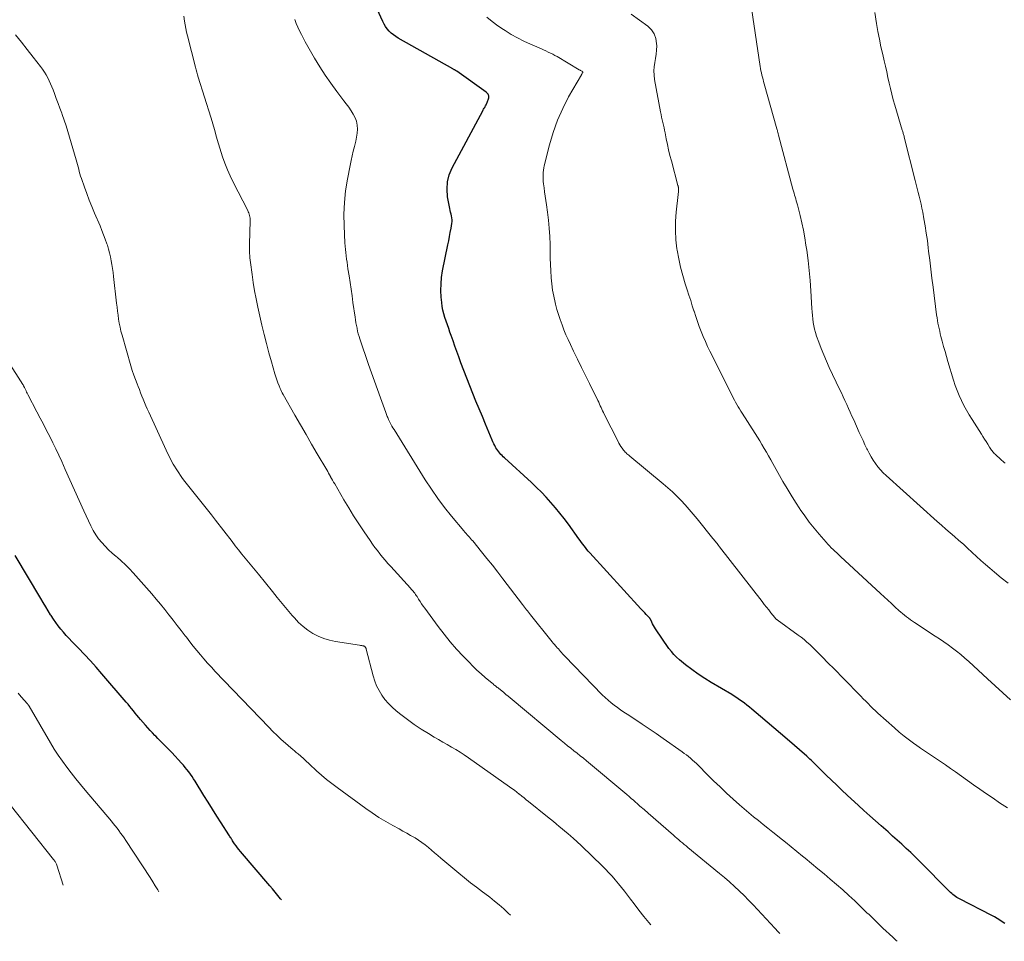
# Model space of a CAD drawing. Units: feet. Extents: x 2025000 to 2028163, y 503960 to 505000.
# Drawn here: x 2026202 to 2026375, y 504083 to 504245 of the extents above; entities that cross this region are included whole.
import ezdxf

# ---------------------------------------------------------------- set-up
doc = ezdxf.new("R2010")
doc.units = ezdxf.units.FT
doc.header["$LTSCALE"] = 100
doc.header["$MEASUREMENT"] = 0
doc.layers.add('CONTOUR INDEX', color=32, linetype='Continuous', lineweight=25)
doc.layers.add('CONTOUR INTERMEDIATE', color=40, linetype='Continuous', lineweight=15)

msp = doc.modelspace()

# ---------------------------------------------------------------- linework, layer by layer
at = {"layer": 'CONTOUR INDEX', "flags": 128}
for points, elevation in [([(2026375.3, 504086), (2026374.87, 504086.31), (2026374.43, 504086.61), (2026373.99, 504086.89), (2026373.53, 504087.15), (2026373.06, 504087.4), (2026367.37, 504090.32), (2026367.13, 504090.46), (2026366.89, 504090.6), (2026366.65, 504090.75), (2026366.42, 504090.92), (2026366.2, 504091.09), (2026365.99, 504091.27), (2026365.78, 504091.46), (2026365.58, 504091.65), (2026360.31, 504096.95), (2026359.55, 504097.71), (2026358.77, 504098.46), (2026357.99, 504099.2), (2026357.2, 504099.94), (2026356.4, 504100.66), (2026355.6, 504101.38), (2026354.79, 504102.1), (2026353.98, 504102.81), (2026353.58, 504103.16), (2026352.57, 504104.05), (2026351.56, 504104.95), (2026350.56, 504105.85), (2026349.57, 504106.76), (2026347.61, 504108.59), (2026346.68, 504109.46), (2026345.76, 504110.34), (2026344.84, 504111.22), (2026343.93, 504112.11), (2026342.64, 504113.37), (2026342.38, 504113.63), (2026342.11, 504113.89), (2026341.85, 504114.15), (2026341.59, 504114.41), (2026341.32, 504114.66), (2026341.05, 504114.91), (2026340.78, 504115.16), (2026340.5, 504115.4), (2026337.04, 504118.42), (2026335.88, 504119.43), (2026334.71, 504120.43), (2026333.53, 504121.43), (2026332.35, 504122.42), (2026330.83, 504123.7), (2026330.4, 504124.04), (2026329.98, 504124.38), (2026329.54, 504124.72), (2026329.11, 504125.04), (2026328.66, 504125.36), (2026328.21, 504125.67), (2026327.75, 504125.96), (2026327.29, 504126.25), (2026323.71, 504128.39), (2026322.54, 504129.11), (2026321.4, 504129.87), (2026320.29, 504130.67), (2026319.19, 504131.5), (2026318.12, 504132.35), (2026317.61, 504132.81), (2026317.12, 504133.29), (2026316.68, 504133.81), (2026316.26, 504134.36), (2026313.91, 504137.85), (2026313.73, 504138.13), (2026313.55, 504138.42), (2026313.39, 504138.72), (2026313.23, 504139.02), (2026313, 504139.5), (2026312.96, 504139.56), (2026312.92, 504139.63), (2026312.88, 504139.69), (2026312.83, 504139.76), (2026312.79, 504139.82), (2026312.74, 504139.87), (2026312.69, 504139.93), (2026312.63, 504139.99), (2026312.25, 504140.36), (2026312.01, 504140.61), (2026311.77, 504140.86), (2026311.53, 504141.11), (2026311.3, 504141.36), (2026302.32, 504151.21), (2026302.06, 504151.5), (2026301.81, 504151.79), (2026301.56, 504152.1), (2026301.32, 504152.4), (2026301.09, 504152.72), (2026300.86, 504153.03), (2026300.63, 504153.34), (2026300.4, 504153.66), (2026298.57, 504156.21), (2026297.84, 504157.2), (2026297.09, 504158.17), (2026296.31, 504159.12), (2026295.5, 504160.05), (2026294.67, 504160.95), (2026293.82, 504161.84), (2026292.95, 504162.7), (2026292.06, 504163.55), (2026287.35, 504167.88), (2026287.13, 504168.08), (2026286.92, 504168.29), (2026286.72, 504168.5), (2026286.52, 504168.72), (2026286.33, 504168.94), (2026286.15, 504169.17), (2026285.99, 504169.41), (2026285.83, 504169.66), (2026285.78, 504169.76), (2026285.62, 504170.06), (2026285.46, 504170.37), (2026285.31, 504170.69), (2026285.17, 504171.01), (2026283.99, 504173.83), (2026283.44, 504175.17), (2026282.88, 504176.52), (2026282.32, 504177.86), (2026281.77, 504179.2), (2026281.22, 504180.54), (2026280.69, 504181.9), (2026280.17, 504183.25), (2026279.67, 504184.61), (2026279.3, 504185.64), (2026278.96, 504186.58), (2026278.62, 504187.51), (2026278.29, 504188.45), (2026277.95, 504189.39), (2026277.74, 504189.99), (2026277.52, 504190.63), (2026277.29, 504191.27), (2026277.07, 504191.91), (2026276.86, 504192.56), (2026276.67, 504193.21), (2026276.51, 504193.86), (2026276.39, 504194.53), (2026276.31, 504195.2), (2026276.22, 504196.16), (2026276.16, 504197.32), (2026276.17, 504198.47), (2026276.28, 504199.62), (2026276.46, 504200.77), (2026277.38, 504205.33), (2026277.52, 504206.07), (2026277.67, 504206.81), (2026277.81, 504207.55), (2026277.94, 504208.29), (2026278.09, 504209.11), (2026278.13, 504209.44), (2026278.13, 504209.77), (2026278.1, 504210.1), (2026278.03, 504210.43), (2026277.94, 504210.76), (2026277.85, 504211.09), (2026277.78, 504211.42), (2026277.71, 504211.75), (2026277.33, 504213.79), (2026277.23, 504215.12), (2026277.29, 504216.42), (2026277.62, 504217.68), (2026278.13, 504218.92), (2026283.51, 504228.95), (2026283.59, 504229.1), (2026283.67, 504229.24), (2026283.76, 504229.39), (2026283.85, 504229.53), (2026283.94, 504229.67), (2026284.02, 504229.82), (2026284.09, 504229.97), (2026284.16, 504230.12), (2026284.54, 504231.06), (2026284.58, 504231.22), (2026284.6, 504231.38), (2026284.57, 504231.54), (2026284.52, 504231.69), (2026284.44, 504231.84), (2026284.35, 504231.97), (2026284.23, 504232.09), (2026284.1, 504232.2), (2026278.93, 504235.88), (2026278.84, 504235.94), (2026278.73, 504236), (2026278.56, 504236.11), (2026278.48, 504236.15), (2026278.41, 504236.2), (2026278.33, 504236.24), (2026278.25, 504236.29), (2026268.65, 504241.7), (2026268.22, 504241.97), (2026267.81, 504242.26), (2026267.43, 504242.6), (2026267.06, 504242.95), (2026266.73, 504243.34), (2026266.43, 504243.75), (2026266.17, 504244.18), (2026265.94, 504244.64), (2026263.6, 504249.82)], 900), ([(2026248.1, 504090.14), (2026247.96, 504090.32), (2026247.49, 504090.9), (2026247.01, 504091.49), (2026246.52, 504092.07), (2026246.04, 504092.64), (2026240.88, 504098.68), (2026240.62, 504099), (2026240.36, 504099.33), (2026240.12, 504099.66), (2026239.88, 504100), (2026239.62, 504100.39), (2026239.52, 504100.54), (2026239.42, 504100.69), (2026239.33, 504100.84), (2026239.24, 504100.99), (2026239.14, 504101.14), (2026239.05, 504101.29), (2026238.96, 504101.44), (2026238.86, 504101.59), (2026237.52, 504103.7), (2026236.76, 504104.9), (2026236, 504106.1), (2026235.24, 504107.31), (2026234.48, 504108.52), (2026232.92, 504111.04), (2026232.65, 504111.46), (2026232.38, 504111.87), (2026232.09, 504112.27), (2026231.8, 504112.67), (2026231.5, 504113.07), (2026231.19, 504113.45), (2026230.87, 504113.83), (2026230.54, 504114.2), (2026228.82, 504116.07), (2026228.48, 504116.43), (2026228.14, 504116.79), (2026227.79, 504117.15), (2026227.44, 504117.5), (2026227.08, 504117.86), (2026226.73, 504118.21), (2026226.38, 504118.56), (2026226.02, 504118.92), (2026225.86, 504119.08), (2026225.43, 504119.52), (2026225.01, 504119.97), (2026224.59, 504120.43), (2026224.19, 504120.89), (2026223.35, 504121.85), (2026223.03, 504122.23), (2026222.7, 504122.62), (2026222.39, 504123.01), (2026222.08, 504123.4), (2026221.76, 504123.79), (2026221.45, 504124.18), (2026221.13, 504124.57), (2026220.8, 504124.95), (2026216.55, 504129.91), (2026215.54, 504131.07), (2026214.51, 504132.21), (2026213.46, 504133.33), (2026212.39, 504134.44), (2026211.26, 504135.6), (2026210.76, 504136.12), (2026210.26, 504136.66), (2026209.78, 504137.21), (2026209.31, 504137.77), (2026208.85, 504138.34), (2026208.42, 504138.93), (2026208.01, 504139.53), (2026207.61, 504140.15), (2026207.51, 504140.31), (2026207.08, 504141.01), (2026206.66, 504141.72), (2026206.23, 504142.43), (2026205.81, 504143.14), (2026201.3, 504150.7)], 880)]:
    msp.add_lwpolyline(points, dxfattribs=dict(at, elevation=elevation))
at = {"layer": 'CONTOUR INTERMEDIATE', "flags": 128}
for points, elevation in [([(2026375.93, 504145.85), (2026374.7, 504146.81), (2026373.49, 504147.8), (2026372.7, 504148.47), (2026371.91, 504149.16), (2026371.12, 504149.85), (2026370.34, 504150.56), (2026369.57, 504151.27), (2026369.52, 504151.32), (2026368.78, 504152.01), (2026368.03, 504152.7), (2026367.26, 504153.37), (2026366.49, 504154.04), (2026365.72, 504154.7), (2026364.95, 504155.37), (2026364.19, 504156.04), (2026363.43, 504156.72), (2026354.46, 504164.79), (2026353.95, 504165.28), (2026353.47, 504165.79), (2026353.02, 504166.33), (2026352.59, 504166.89), (2026352.19, 504167.47), (2026351.82, 504168.07), (2026351.48, 504168.69), (2026351.15, 504169.31), (2026351.07, 504169.48), (2026350.73, 504170.2), (2026350.39, 504170.93), (2026350.06, 504171.66), (2026349.73, 504172.38), (2026348.76, 504174.56), (2026348.45, 504175.24), (2026348.14, 504175.92), (2026347.84, 504176.6), (2026347.53, 504177.28), (2026347.21, 504177.96), (2026346.9, 504178.64), (2026346.58, 504179.31), (2026346.26, 504179.99), (2026344.44, 504183.81), (2026343.94, 504184.9), (2026343.47, 504186), (2026343.02, 504187.11), (2026342.6, 504188.23), (2026342.21, 504189.32), (2026342.02, 504189.91), (2026341.86, 504190.5), (2026341.74, 504191.11), (2026341.64, 504191.71), (2026341.57, 504192.33), (2026341.51, 504192.94), (2026341.46, 504193.56), (2026341.41, 504194.18), (2026341.23, 504197.28), (2026341.1, 504199.06), (2026340.93, 504200.84), (2026340.73, 504202.62), (2026340.49, 504204.39), (2026340.35, 504205.3), (2026340.14, 504206.61), (2026339.9, 504207.92), (2026339.62, 504209.22), (2026339.31, 504210.51), (2026338.84, 504212.38), (2026338.75, 504212.73), (2026338.66, 504213.08), (2026338.56, 504213.43), (2026338.46, 504213.77), (2026338.36, 504214.12), (2026338.26, 504214.47), (2026338.16, 504214.82), (2026338.07, 504215.16), (2026335.52, 504224.63), (2026335.51, 504224.65), (2026335.51, 504224.67), (2026335.5, 504224.7), (2026335.5, 504224.72), (2026335.48, 504224.81), (2026335.47, 504224.83), (2026335.47, 504224.85), (2026335.46, 504224.88), (2026335.46, 504224.9), (2026335.4, 504225.15), (2026335.37, 504225.3), (2026335.33, 504225.44), (2026335.29, 504225.59), (2026335.25, 504225.73), (2026333, 504233.7), (2026332.9, 504234.08), (2026332.8, 504234.46), (2026332.7, 504234.83), (2026332.6, 504235.21), (2026332.52, 504235.59), (2026332.43, 504235.97), (2026332.36, 504236.35), (2026332.3, 504236.74), (2026330.77, 504246.96)], 912), ([(2026335.74, 504084.25), (2026335.48, 504084.53), (2026334.89, 504085.16), (2026334.12, 504085.99), (2026333.35, 504086.81), (2026332.58, 504087.64), (2026331.81, 504088.48), (2026331.04, 504089.3), (2026330.26, 504090.12), (2026329.46, 504090.92), (2026328.65, 504091.7), (2026328.61, 504091.74), (2026327.76, 504092.53), (2026326.9, 504093.31), (2026326.02, 504094.07), (2026325.14, 504094.82), (2026319.6, 504099.37), (2026319.28, 504099.63), (2026318.95, 504099.9), (2026318.63, 504100.17), (2026318.31, 504100.44), (2026317.99, 504100.71), (2026317.67, 504100.99), (2026317.35, 504101.26), (2026317.03, 504101.54), (2026312.62, 504105.4), (2026312.37, 504105.61), (2026312.13, 504105.82), (2026311.89, 504106.03), (2026311.64, 504106.24), (2026311.4, 504106.45), (2026311.16, 504106.66), (2026310.92, 504106.88), (2026310.68, 504107.09), (2026310.4, 504107.34), (2026310.01, 504107.67), (2026309.63, 504108.01), (2026309.24, 504108.34), (2026308.85, 504108.67), (2026301.78, 504114.59), (2026301.23, 504115.05), (2026300.67, 504115.5), (2026300.11, 504115.95), (2026299.54, 504116.39), (2026298.98, 504116.83), (2026298.42, 504117.27), (2026297.86, 504117.73), (2026297.31, 504118.18), (2026288.35, 504125.67), (2026287.98, 504125.98), (2026287.6, 504126.3), (2026287.22, 504126.61), (2026286.84, 504126.92), (2026286.37, 504127.3), (2026286.22, 504127.42), (2026286.07, 504127.53), (2026285.92, 504127.65), (2026285.76, 504127.77), (2026285.61, 504127.88), (2026285.46, 504128), (2026285.32, 504128.12), (2026285.17, 504128.25), (2026283.96, 504129.27), (2026283.22, 504129.92), (2026282.5, 504130.58), (2026281.79, 504131.26), (2026281.1, 504131.96), (2026280.09, 504133), (2026278.92, 504134.26), (2026277.79, 504135.54), (2026276.72, 504136.86), (2026275.68, 504138.22), (2026273.31, 504141.44), (2026273.03, 504141.83), (2026272.75, 504142.24), (2026272.48, 504142.64), (2026272.21, 504143.05), (2026271.95, 504143.48), (2026271.82, 504143.68), (2026271.69, 504143.88), (2026271.55, 504144.07), (2026271.4, 504144.26), (2026271.25, 504144.45), (2026271.1, 504144.64), (2026270.95, 504144.82), (2026270.79, 504145), (2026267.33, 504148.78), (2026266.84, 504149.32), (2026266.36, 504149.87), (2026265.9, 504150.43), (2026265.44, 504151), (2026264.99, 504151.57), (2026264.56, 504152.15), (2026264.13, 504152.74), (2026263.71, 504153.34), (2026262.65, 504154.89), (2026261.72, 504156.27), (2026260.81, 504157.67), (2026259.94, 504159.09), (2026259.09, 504160.53), (2026257.47, 504163.32), (2026257.29, 504163.63), (2026257.11, 504163.94), (2026256.93, 504164.25), (2026256.76, 504164.57), (2026256.74, 504164.6), (2026256.58, 504164.9), (2026256.41, 504165.19), (2026256.24, 504165.49), (2026256.07, 504165.78), (2026254.41, 504168.58), (2026253.42, 504170.28), (2026252.43, 504171.98), (2026251.45, 504173.68), (2026250.47, 504175.39), (2026248.4, 504179.06), (2026248.26, 504179.32), (2026248.13, 504179.58), (2026248.01, 504179.84), (2026247.89, 504180.1), (2026247.69, 504180.58), (2026247.49, 504181.09), (2026247.31, 504181.6), (2026247.13, 504182.12), (2026246.97, 504182.65), (2026246.34, 504184.78), (2026245.89, 504186.38), (2026245.46, 504187.98), (2026245.06, 504189.59), (2026244.68, 504191.21), (2026243.97, 504194.41), (2026243.67, 504195.84), (2026243.39, 504197.27), (2026243.16, 504198.71), (2026242.94, 504200.16), (2026242.66, 504202.25), (2026242.61, 504202.65), (2026242.57, 504203.06), (2026242.54, 504203.46), (2026242.51, 504203.86), (2026242.5, 504204.26), (2026242.49, 504204.67), (2026242.49, 504205.07), (2026242.5, 504205.48), (2026242.59, 504209.58), (2026242.59, 504209.81), (2026242.58, 504210.05), (2026242.54, 504210.28), (2026242.5, 504210.51), (2026242.44, 504210.73), (2026242.37, 504210.96), (2026242.28, 504211.17), (2026242.18, 504211.39), (2026239.62, 504216.39), (2026239.1, 504217.47), (2026238.61, 504218.57), (2026238.17, 504219.69), (2026237.77, 504220.83), (2026237.52, 504221.58), (2026237.27, 504222.36), (2026237.03, 504223.13), (2026236.81, 504223.91), (2026236.6, 504224.69), (2026236.39, 504225.47), (2026236.17, 504226.25), (2026235.94, 504227.03), (2026235.7, 504227.8), (2026233.47, 504234.82), (2026233.34, 504235.27), (2026233.21, 504235.71), (2026233.09, 504236.15), (2026232.97, 504236.6), (2026231.59, 504242.12), (2026231.44, 504242.75), (2026231.3, 504243.39), (2026231.18, 504244.03), (2026231.07, 504244.68), (2026230.93, 504245.55)], 892), ([(2026375.77, 504106.33), (2026374.4, 504107.24), (2026373.25, 504108.02), (2026372.09, 504108.81), (2026370.95, 504109.61), (2026369.81, 504110.41), (2026366.64, 504112.67), (2026365.77, 504113.28), (2026364.9, 504113.89), (2026364.02, 504114.48), (2026363.14, 504115.07), (2026362.25, 504115.66), (2026361.37, 504116.26), (2026360.5, 504116.86), (2026359.63, 504117.46), (2026359.49, 504117.56), (2026358.56, 504118.24), (2026357.65, 504118.93), (2026356.77, 504119.66), (2026355.9, 504120.41), (2026353.02, 504122.99), (2026352.58, 504123.4), (2026352.14, 504123.81), (2026351.71, 504124.24), (2026351.28, 504124.67), (2026350.86, 504125.1), (2026350.44, 504125.54), (2026350.02, 504125.97), (2026349.59, 504126.4), (2026345, 504131.06), (2026344.5, 504131.57), (2026343.99, 504132.09), (2026343.49, 504132.6), (2026342.99, 504133.11), (2026342.91, 504133.2), (2026342.44, 504133.67), (2026341.98, 504134.13), (2026341.5, 504134.59), (2026341.02, 504135.05), (2026340.53, 504135.49), (2026340.03, 504135.92), (2026339.51, 504136.33), (2026338.99, 504136.72), (2026335.28, 504139.4), (2026335.23, 504139.44), (2026335.17, 504139.49), (2026335.12, 504139.53), (2026335.06, 504139.58), (2026335.01, 504139.63), (2026334.96, 504139.68), (2026334.92, 504139.74), (2026334.87, 504139.79), (2026334.19, 504140.65), (2026333.8, 504141.14), (2026333.42, 504141.63), (2026333.03, 504142.12), (2026332.65, 504142.61), (2026325.14, 504152.27), (2026325, 504152.46), (2026324.86, 504152.64), (2026324.72, 504152.82), (2026324.57, 504153), (2026324.43, 504153.18), (2026324.28, 504153.36), (2026324.14, 504153.54), (2026323.99, 504153.72), (2026321.22, 504157.16), (2026320.53, 504157.99), (2026319.84, 504158.81), (2026319.12, 504159.61), (2026318.39, 504160.41), (2026317.63, 504161.17), (2026316.86, 504161.92), (2026316.06, 504162.64), (2026315.24, 504163.35), (2026309.37, 504168.2), (2026309.2, 504168.34), (2026309.04, 504168.48), (2026308.88, 504168.62), (2026308.73, 504168.77), (2026308.57, 504168.92), (2026308.43, 504169.07), (2026308.29, 504169.24), (2026308.16, 504169.41), (2026308.02, 504169.61), (2026307.82, 504169.89), (2026307.64, 504170.17), (2026307.47, 504170.46), (2026307.31, 504170.76), (2026304.88, 504175.55), (2026304.74, 504175.85), (2026304.59, 504176.15), (2026304.45, 504176.45), (2026304.32, 504176.76), (2026304.18, 504177.06), (2026304.04, 504177.36), (2026303.9, 504177.66), (2026303.75, 504177.96), (2026302.26, 504180.96), (2026301.56, 504182.38), (2026300.86, 504183.81), (2026300.17, 504185.23), (2026299.48, 504186.67), (2026298.93, 504187.82), (2026298.53, 504188.68), (2026298.15, 504189.55), (2026297.79, 504190.42), (2026297.45, 504191.31), (2026297.14, 504192.2), (2026296.84, 504193.1), (2026296.57, 504194.01), (2026296.32, 504194.92), (2026296.24, 504195.22), (2026295.99, 504196.3), (2026295.78, 504197.38), (2026295.64, 504198.47), (2026295.53, 504199.57), (2026295.53, 504199.63), (2026295.46, 504200.77), (2026295.41, 504201.9), (2026295.38, 504203.04), (2026295.36, 504204.18), (2026295.34, 504205.43), (2026295.3, 504206.85), (2026295.22, 504208.27), (2026295.08, 504209.68), (2026294.91, 504211.09), (2026294.71, 504212.42), (2026294.6, 504213.16), (2026294.5, 504213.91), (2026294.39, 504214.65), (2026294.29, 504215.4), (2026294.2, 504216.09), (2026294.15, 504216.49), (2026294.12, 504216.89), (2026294.11, 504217.29), (2026294.12, 504217.69), (2026294.14, 504218.09), (2026294.18, 504218.49), (2026294.25, 504218.88), (2026294.33, 504219.27), (2026295.24, 504222.94), (2026295.88, 504225.13), (2026296.64, 504227.27), (2026297.57, 504229.34), (2026298.62, 504231.36), (2026300.86, 504235.25), (2026300.9, 504235.33), (2026300.94, 504235.4), (2026300.98, 504235.47), (2026301.02, 504235.54), (2026301.1, 504235.68), (2026301.1, 504235.77), (2026301.01, 504235.84), (2026301, 504235.86), (2026300.98, 504235.87), (2026300.96, 504235.88), (2026300.95, 504235.89), (2026300.8, 504235.96), (2026300.71, 504236.01), (2026300.62, 504236.06), (2026300.53, 504236.11), (2026300.44, 504236.16), (2026296.59, 504238.46), (2026296.2, 504238.68), (2026295.82, 504238.89), (2026295.42, 504239.09), (2026295.02, 504239.27), (2026294.62, 504239.45), (2026294.22, 504239.63), (2026293.82, 504239.81), (2026293.41, 504239.98), (2026291.89, 504240.64), (2026290.74, 504241.18), (2026289.61, 504241.74), (2026288.51, 504242.37), (2026287.43, 504243.03), (2026287.17, 504243.2), (2026286.15, 504243.89), (2026285.16, 504244.63), (2026284.21, 504245.42)], 904), ([(2026376.32, 504125.33), (2026374.97, 504126.55), (2026373.62, 504127.78), (2026372.28, 504129.01), (2026368.97, 504132.08), (2026368.28, 504132.69), (2026367.57, 504133.3), (2026366.85, 504133.88), (2026366.11, 504134.44), (2026365.37, 504134.99), (2026364.61, 504135.52), (2026363.84, 504136.05), (2026363.07, 504136.56), (2026359.47, 504138.92), (2026359.11, 504139.17), (2026358.75, 504139.42), (2026358.4, 504139.68), (2026358.05, 504139.94), (2026357.7, 504140.21), (2026357.36, 504140.49), (2026357.03, 504140.78), (2026356.7, 504141.07), (2026356.05, 504141.66), (2026355.4, 504142.26), (2026354.75, 504142.85), (2026354.1, 504143.45), (2026353.46, 504144.04), (2026346.4, 504150.57), (2026346.08, 504150.87), (2026345.76, 504151.17), (2026345.44, 504151.47), (2026345.12, 504151.77), (2026344.81, 504152.08), (2026344.5, 504152.39), (2026344.2, 504152.71), (2026343.91, 504153.04), (2026342.68, 504154.45), (2026341.8, 504155.51), (2026340.94, 504156.58), (2026340.13, 504157.69), (2026339.35, 504158.82), (2026339.29, 504158.9), (2026338.51, 504160.1), (2026337.75, 504161.31), (2026337.02, 504162.53), (2026336.3, 504163.76), (2026334.53, 504166.89), (2026334.15, 504167.56), (2026333.77, 504168.22), (2026333.39, 504168.89), (2026333, 504169.55), (2026332.61, 504170.22), (2026332.22, 504170.87), (2026331.81, 504171.53), (2026331.4, 504172.18), (2026329.12, 504175.75), (2026328.88, 504176.13), (2026328.65, 504176.51), (2026328.42, 504176.89), (2026328.19, 504177.28), (2026327.98, 504177.67), (2026327.76, 504178.06), (2026327.55, 504178.46), (2026327.35, 504178.86), (2026323.47, 504186.64), (2026323.06, 504187.5), (2026322.66, 504188.36), (2026322.29, 504189.23), (2026321.93, 504190.11), (2026321.59, 504190.99), (2026321.27, 504191.88), (2026320.96, 504192.78), (2026320.67, 504193.68), (2026320.66, 504193.73), (2026320.37, 504194.65), (2026320.08, 504195.58), (2026319.78, 504196.5), (2026319.48, 504197.42), (2026319.13, 504198.49), (2026318.68, 504199.95), (2026318.29, 504201.43), (2026317.97, 504202.92), (2026317.7, 504204.42), (2026317.67, 504204.63), (2026317.48, 504206.25), (2026317.39, 504207.87), (2026317.42, 504209.49), (2026317.54, 504211.12), (2026317.89, 504214.18), (2026317.9, 504214.36), (2026317.92, 504214.55), (2026317.93, 504214.74), (2026317.94, 504214.93), (2026317.95, 504215.13), (2026317.95, 504215.22), (2026317.95, 504215.31), (2026317.94, 504215.39), (2026317.92, 504215.48), (2026317.9, 504215.57), (2026317.89, 504215.65), (2026317.86, 504215.74), (2026317.84, 504215.82), (2026316.68, 504220.12), (2026316.43, 504221.09), (2026316.19, 504222.05), (2026315.98, 504223.03), (2026315.78, 504224), (2026315.58, 504225.04), (2026315.49, 504225.5), (2026315.39, 504225.96), (2026315.29, 504226.42), (2026315.18, 504226.88), (2026315.07, 504227.34), (2026314.97, 504227.79), (2026314.88, 504228.26), (2026314.79, 504228.72), (2026313.74, 504234.46), (2026313.65, 504235.2), (2026313.62, 504235.93), (2026313.68, 504236.66), (2026313.79, 504237.4), (2026313.92, 504238.13), (2026314.03, 504238.87), (2026314.08, 504239.61), (2026314.1, 504240.36), (2026314.09, 504240.76), (2026313.96, 504241.65), (2026313.68, 504242.46), (2026313.18, 504243.16), (2026312.54, 504243.79), (2026309.64, 504245.9)], 908), ([(2026375.36, 504166.95), (2026375.23, 504167.07), (2026375.09, 504167.2), (2026374.96, 504167.32), (2026374.82, 504167.44), (2026374.69, 504167.56), (2026373.62, 504168.54), (2026373.48, 504168.67), (2026373.35, 504168.81), (2026373.22, 504168.96), (2026373.09, 504169.11), (2026372.98, 504169.27), (2026372.86, 504169.42), (2026372.75, 504169.59), (2026372.65, 504169.75), (2026372.31, 504170.3), (2026372.03, 504170.74), (2026371.76, 504171.18), (2026371.48, 504171.62), (2026371.2, 504172.06), (2026369.57, 504174.61), (2026369.06, 504175.43), (2026368.58, 504176.26), (2026368.13, 504177.11), (2026367.7, 504177.97), (2026367.31, 504178.84), (2026366.95, 504179.73), (2026366.62, 504180.63), (2026366.32, 504181.54), (2026365.33, 504184.83), (2026365.07, 504185.72), (2026364.82, 504186.61), (2026364.57, 504187.49), (2026364.33, 504188.39), (2026364.1, 504189.24), (2026363.98, 504189.71), (2026363.87, 504190.17), (2026363.76, 504190.64), (2026363.66, 504191.12), (2026363.57, 504191.59), (2026363.48, 504192.06), (2026363.41, 504192.54), (2026363.34, 504193.02), (2026362.7, 504197.92), (2026362.5, 504199.5), (2026362.3, 504201.08), (2026362.11, 504202.66), (2026361.93, 504204.24), (2026361.86, 504204.81), (2026361.7, 504206.1), (2026361.52, 504207.39), (2026361.32, 504208.67), (2026361.09, 504209.95), (2026360.88, 504211.11), (2026360.74, 504211.81), (2026360.6, 504212.5), (2026360.44, 504213.2), (2026360.28, 504213.89), (2026360.1, 504214.58), (2026359.93, 504215.27), (2026359.76, 504215.96), (2026359.58, 504216.65), (2026357.64, 504224.31), (2026357.6, 504224.47), (2026357.56, 504224.62), (2026357.51, 504224.78), (2026357.47, 504224.93), (2026357.42, 504225.08), (2026357.37, 504225.24), (2026357.33, 504225.39), (2026357.28, 504225.55), (2026355.99, 504229.91), (2026355.71, 504230.88), (2026355.45, 504231.85), (2026355.21, 504232.83), (2026354.99, 504233.81), (2026354.77, 504234.79), (2026354.55, 504235.77), (2026354.33, 504236.75), (2026354.11, 504237.73), (2026353.85, 504238.85), (2026353.55, 504240.2), (2026353.27, 504241.55), (2026353.01, 504242.9), (2026352.77, 504244.26), (2026352.45, 504246.19)], 916), ([(2026356.4, 504082.87), (2026356.24, 504083.01), (2026355.63, 504083.57), (2026355.02, 504084.12), (2026354.42, 504084.68), (2026353.95, 504085.12), (2026353.59, 504085.47), (2026353.23, 504085.81), (2026352.87, 504086.16), (2026352.51, 504086.51), (2026352.15, 504086.86), (2026351.8, 504087.21), (2026351.44, 504087.56), (2026351.08, 504087.9), (2026348.92, 504089.96), (2026347.87, 504090.94), (2026346.81, 504091.91), (2026345.73, 504092.86), (2026344.63, 504093.8), (2026343.53, 504094.72), (2026342.42, 504095.64), (2026341.31, 504096.56), (2026340.2, 504097.47), (2026339.77, 504097.82), (2026338.76, 504098.65), (2026337.74, 504099.48), (2026336.73, 504100.3), (2026335.71, 504101.12), (2026335.34, 504101.41), (2026334.5, 504102.09), (2026333.66, 504102.76), (2026332.82, 504103.43), (2026331.98, 504104.1), (2026331.14, 504104.78), (2026330.31, 504105.46), (2026329.49, 504106.16), (2026328.68, 504106.87), (2026327.55, 504107.88), (2026326.39, 504108.94), (2026325.24, 504110.02), (2026324.11, 504111.11), (2026322.99, 504112.22), (2026321.43, 504113.79), (2026321.1, 504114.12), (2026320.76, 504114.44), (2026320.41, 504114.75), (2026320.06, 504115.06), (2026319.7, 504115.35), (2026319.33, 504115.64), (2026318.96, 504115.92), (2026318.58, 504116.2), (2026315.24, 504118.53), (2026314, 504119.39), (2026312.76, 504120.24), (2026311.52, 504121.08), (2026310.26, 504121.92), (2026308.92, 504122.8), (2026308.34, 504123.19), (2026307.76, 504123.59), (2026307.19, 504123.99), (2026306.62, 504124.4), (2026306.07, 504124.83), (2026305.54, 504125.27), (2026305.02, 504125.74), (2026304.52, 504126.23), (2026297.93, 504133.02), (2026297.74, 504133.23), (2026297.55, 504133.43), (2026297.36, 504133.64), (2026297.18, 504133.85), (2026296.99, 504134.06), (2026296.81, 504134.28), (2026296.62, 504134.49), (2026296.44, 504134.7), (2026296.36, 504134.79), (2026296.14, 504135.05), (2026295.92, 504135.3), (2026295.7, 504135.56), (2026295.49, 504135.83), (2026291.89, 504140.28), (2026291.71, 504140.51), (2026291.53, 504140.73), (2026291.36, 504140.96), (2026291.19, 504141.18), (2026291.02, 504141.41), (2026290.84, 504141.64), (2026290.67, 504141.87), (2026290.5, 504142.1), (2026287.07, 504146.61), (2026286.14, 504147.81), (2026285.2, 504149.01), (2026284.25, 504150.2), (2026283.3, 504151.38), (2026281.74, 504153.27), (2026281.55, 504153.5), (2026281.36, 504153.72), (2026281.17, 504153.94), (2026280.97, 504154.16), (2026280.77, 504154.37), (2026280.58, 504154.59), (2026280.38, 504154.81), (2026280.19, 504155.04), (2026278.03, 504157.63), (2026276.79, 504159.17), (2026275.59, 504160.75), (2026274.47, 504162.38), (2026273.39, 504164.04), (2026267.91, 504172.85), (2026267.72, 504173.17), (2026267.53, 504173.49), (2026267.36, 504173.82), (2026267.19, 504174.16), (2026267.02, 504174.5), (2026266.95, 504174.66), (2026266.87, 504174.83), (2026266.8, 504175.01), (2026266.73, 504175.18), (2026266.66, 504175.35), (2026266.59, 504175.53), (2026266.53, 504175.7), (2026266.46, 504175.87), (2026265.51, 504178.44), (2026264.98, 504179.9), (2026264.45, 504181.37), (2026263.94, 504182.83), (2026263.43, 504184.31), (2026261.9, 504188.81), (2026261.76, 504189.26), (2026261.62, 504189.72), (2026261.5, 504190.19), (2026261.4, 504190.66), (2026261.4, 504190.69), (2026261.3, 504191.17), (2026261.21, 504191.66), (2026261.13, 504192.15), (2026261.06, 504192.64), (2026260.69, 504195.22), (2026260.52, 504196.4), (2026260.35, 504197.58), (2026260.17, 504198.76), (2026260, 504199.93), (2026259.81, 504201.16), (2026259.73, 504201.72), (2026259.65, 504202.29), (2026259.56, 504202.85), (2026259.48, 504203.41), (2026259.41, 504203.98), (2026259.35, 504204.54), (2026259.3, 504205.11), (2026259.27, 504205.68), (2026259.13, 504208.68), (2026259.1, 504210.74), (2026259.18, 504212.8), (2026259.4, 504214.85), (2026259.72, 504216.89), (2026260.19, 504219.32), (2026260.36, 504220.16), (2026260.55, 504220.99), (2026260.75, 504221.81), (2026260.96, 504222.64), (2026261.03, 504222.9), (2026261.2, 504223.6), (2026261.33, 504224.29), (2026261.42, 504225), (2026261.47, 504225.71), (2026261.43, 504226.41), (2026261.32, 504227.08), (2026261.08, 504227.72), (2026260.75, 504228.34), (2026260.35, 504228.95), (2026259.94, 504229.54), (2026259.52, 504230.13), (2026259.09, 504230.71), (2026257.83, 504232.35), (2026256.79, 504233.76), (2026255.79, 504235.2), (2026254.85, 504236.67), (2026253.95, 504238.18), (2026252.31, 504241.03), (2026251.96, 504241.67), (2026251.62, 504242.32), (2026251.31, 504242.97), (2026251, 504243.64), (2026250.72, 504244.31), (2026250.46, 504244.99)], 896), ([(2026313.06, 504085.78), (2026312.73, 504086.16), (2026311.84, 504087.24), (2026310.97, 504088.33), (2026310.12, 504089.44), (2026309.47, 504090.3), (2026308.95, 504090.98), (2026308.42, 504091.66), (2026307.9, 504092.33), (2026307.36, 504093), (2026306.82, 504093.66), (2026306.26, 504094.3), (2026305.67, 504094.93), (2026305.08, 504095.54), (2026302.16, 504098.43), (2026301.49, 504099.09), (2026300.8, 504099.74), (2026300.11, 504100.37), (2026299.4, 504101), (2026298.98, 504101.36), (2026298.48, 504101.8), (2026297.97, 504102.23), (2026297.46, 504102.65), (2026296.95, 504103.08), (2026296.44, 504103.5), (2026295.93, 504103.92), (2026295.41, 504104.34), (2026294.9, 504104.76), (2026291.58, 504107.43), (2026291.17, 504107.76), (2026290.77, 504108.09), (2026290.36, 504108.42), (2026289.95, 504108.75), (2026289.93, 504108.76), (2026289.51, 504109.09), (2026289.08, 504109.42), (2026288.65, 504109.74), (2026288.21, 504110.05), (2026280.99, 504115.16), (2026280.26, 504115.65), (2026279.53, 504116.13), (2026278.78, 504116.59), (2026278.03, 504117.03), (2026277.26, 504117.47), (2026276.5, 504117.91), (2026275.75, 504118.35), (2026274.99, 504118.79), (2026273.95, 504119.41), (2026272.7, 504120.19), (2026271.48, 504121), (2026270.29, 504121.86), (2026269.12, 504122.76), (2026268.28, 504123.42), (2026267.58, 504124.03), (2026266.92, 504124.69), (2026266.32, 504125.4), (2026265.76, 504126.15), (2026265.28, 504126.95), (2026264.85, 504127.77), (2026264.52, 504128.64), (2026264.24, 504129.53), (2026263.02, 504134.23), (2026263.01, 504134.29), (2026262.99, 504134.35), (2026262.97, 504134.4), (2026262.95, 504134.46), (2026262.92, 504134.51), (2026262.89, 504134.56), (2026262.85, 504134.61), (2026262.81, 504134.65), (2026262.76, 504134.69), (2026262.69, 504134.75), (2026262.62, 504134.79), (2026262.53, 504134.82), (2026262.45, 504134.84), (2026262.37, 504134.85), (2026262.24, 504134.87), (2026262.12, 504134.89), (2026261.99, 504134.91), (2026261.86, 504134.93), (2026257.62, 504135.62), (2026256.58, 504135.85), (2026255.57, 504136.15), (2026254.59, 504136.55), (2026253.65, 504137.03), (2026252.75, 504137.61), (2026251.91, 504138.25), (2026251.13, 504138.96), (2026250.4, 504139.74), (2026250.01, 504140.19), (2026249.13, 504141.23), (2026248.25, 504142.28), (2026247.38, 504143.33), (2026246.52, 504144.39), (2026244.08, 504147.41), (2026243.5, 504148.12), (2026242.91, 504148.84), (2026242.32, 504149.56), (2026241.73, 504150.27), (2026241.15, 504150.98), (2026240.57, 504151.7), (2026240, 504152.43), (2026239.43, 504153.16), (2026236.52, 504156.96), (2026235.83, 504157.86), (2026235.13, 504158.74), (2026234.42, 504159.62), (2026233.7, 504160.49), (2026232.98, 504161.36), (2026232.27, 504162.24), (2026231.59, 504163.14), (2026230.91, 504164.05), (2026230.61, 504164.46), (2026229.82, 504165.6), (2026229.09, 504166.77), (2026228.43, 504167.99), (2026227.82, 504169.23), (2026224.76, 504175.93), (2026224.51, 504176.49), (2026224.27, 504177.05), (2026224.03, 504177.62), (2026223.8, 504178.19), (2026223.58, 504178.76), (2026223.35, 504179.33), (2026223.13, 504179.9), (2026222.9, 504180.47), (2026222.73, 504180.89), (2026222.43, 504181.67), (2026222.15, 504182.46), (2026221.88, 504183.26), (2026221.64, 504184.06), (2026220.07, 504189.48), (2026219.89, 504190.17), (2026219.72, 504190.87), (2026219.59, 504191.57), (2026219.47, 504192.28), (2026219.37, 504192.99), (2026219.28, 504193.7), (2026219.19, 504194.41), (2026219.11, 504195.12), (2026218.59, 504199.81), (2026218.5, 504200.5), (2026218.41, 504201.19), (2026218.3, 504201.88), (2026218.18, 504202.57), (2026218.04, 504203.26), (2026217.88, 504203.94), (2026217.69, 504204.61), (2026217.49, 504205.28), (2026217.4, 504205.54), (2026217.13, 504206.34), (2026216.84, 504207.12), (2026216.53, 504207.9), (2026216.21, 504208.68), (2026215.23, 504210.94), (2026214.76, 504212.08), (2026214.3, 504213.21), (2026213.87, 504214.36), (2026213.46, 504215.52), (2026212.93, 504217.03), (2026212.8, 504217.43), (2026212.67, 504217.84), (2026212.55, 504218.25), (2026212.45, 504218.66), (2026212.34, 504219.08), (2026212.23, 504219.49), (2026212.12, 504219.9), (2026212, 504220.31), (2026210.85, 504224.3), (2026210.55, 504225.3), (2026210.23, 504226.3), (2026209.9, 504227.29), (2026209.55, 504228.27), (2026209.47, 504228.5), (2026209.15, 504229.37), (2026208.83, 504230.24), (2026208.51, 504231.1), (2026208.19, 504231.97), (2026207.95, 504232.61), (2026207.74, 504233.15), (2026207.51, 504233.69), (2026207.26, 504234.22), (2026207.01, 504234.74), (2026206.72, 504235.25), (2026206.42, 504235.75), (2026206.09, 504236.23), (2026205.75, 504236.7), (2026204.42, 504238.39), (2026203.4, 504239.7), (2026202.37, 504241.01), (2026201.35, 504242.31)], 888), ([(2026288.39, 504087.44), (2026288.01, 504087.82), (2026287.23, 504088.56), (2026286.41, 504089.26), (2026285.59, 504089.95), (2026284.74, 504090.61), (2026283.89, 504091.26), (2026283.48, 504091.56), (2026282.41, 504092.36), (2026281.36, 504093.17), (2026280.32, 504094.01), (2026279.3, 504094.85), (2026276.15, 504097.51), (2026275.6, 504097.98), (2026275.05, 504098.45), (2026274.5, 504098.91), (2026273.95, 504099.38), (2026273.39, 504099.84), (2026272.81, 504100.27), (2026272.22, 504100.67), (2026271.61, 504101.05), (2026271.51, 504101.11), (2026270.83, 504101.5), (2026270.16, 504101.88), (2026269.48, 504102.26), (2026268.79, 504102.64), (2026267.69, 504103.24), (2026266.46, 504103.94), (2026265.26, 504104.67), (2026264.08, 504105.44), (2026262.93, 504106.25), (2026257.89, 504109.91), (2026256.96, 504110.61), (2026256.05, 504111.34), (2026255.16, 504112.09), (2026254.3, 504112.87), (2026253.06, 504114.02), (2026252.83, 504114.24), (2026252.59, 504114.46), (2026252.36, 504114.68), (2026252.12, 504114.9), (2026251.89, 504115.11), (2026251.65, 504115.33), (2026251.4, 504115.53), (2026251.15, 504115.74), (2026251.03, 504115.84), (2026250.72, 504116.09), (2026250.41, 504116.35), (2026250.1, 504116.61), (2026249.79, 504116.87), (2026248.85, 504117.69), (2026248.08, 504118.37), (2026247.33, 504119.07), (2026246.6, 504119.79), (2026245.87, 504120.52), (2026236.45, 504130.34), (2026235.78, 504131.06), (2026235.12, 504131.78), (2026234.48, 504132.52), (2026233.85, 504133.27), (2026233.23, 504134.03), (2026232.61, 504134.8), (2026232, 504135.56), (2026231.4, 504136.33), (2026231.19, 504136.6), (2026230.49, 504137.5), (2026229.78, 504138.41), (2026229.08, 504139.32), (2026228.38, 504140.22), (2026228.32, 504140.29), (2026227.59, 504141.22), (2026226.84, 504142.15), (2026226.07, 504143.05), (2026225.29, 504143.96), (2026222.03, 504147.67), (2026221.36, 504148.39), (2026220.67, 504149.1), (2026219.94, 504149.76), (2026219.19, 504150.41), (2026219.02, 504150.54), (2026218.36, 504151.12), (2026217.71, 504151.71), (2026217.1, 504152.34), (2026216.51, 504152.98), (2026215.96, 504153.67), (2026215.45, 504154.38), (2026215.01, 504155.13), (2026214.61, 504155.91), (2026213.37, 504158.6), (2026212.54, 504160.41), (2026211.72, 504162.22), (2026210.9, 504164.03), (2026210.1, 504165.84), (2026209.47, 504167.25), (2026208.97, 504168.36), (2026208.45, 504169.46), (2026207.92, 504170.56), (2026207.37, 504171.65), (2026206.81, 504172.73), (2026206.25, 504173.81), (2026205.69, 504174.89), (2026205.12, 504175.97), (2026203.53, 504179.02), (2026203.41, 504179.24), (2026203.3, 504179.47), (2026203.19, 504179.69), (2026203.08, 504179.92), (2026202.93, 504180.24), (2026202.89, 504180.31), (2026202.86, 504180.38), (2026202.82, 504180.44), (2026202.78, 504180.51), (2026202.74, 504180.58), (2026202.7, 504180.65), (2026202.66, 504180.71), (2026202.62, 504180.78), (2026200.03, 504184.83)], 884), ([(2026226.56, 504091.59), (2026226.37, 504091.91), (2026225.92, 504092.63), (2026225.47, 504093.35), (2026225, 504094.07), (2026220.72, 504100.6), (2026220.43, 504101.04), (2026220.13, 504101.48), (2026219.82, 504101.91), (2026219.51, 504102.34), (2026219.2, 504102.76), (2026218.87, 504103.18), (2026218.54, 504103.59), (2026218.2, 504104), (2026213.58, 504109.47), (2026212.75, 504110.46), (2026211.94, 504111.46), (2026211.14, 504112.47), (2026210.35, 504113.49), (2026209.59, 504114.53), (2026208.86, 504115.59), (2026208.16, 504116.67), (2026207.5, 504117.77), (2026203.72, 504124.24), (2026203.69, 504124.29), (2026203.66, 504124.34), (2026203.62, 504124.4), (2026203.59, 504124.44), (2026203.54, 504124.51), (2026203.53, 504124.53), (2026203.44, 504124.63), (2026202.36, 504125.87), (2026201.83, 504126.48)], 876), ([(2026209.75, 504092.72), (2026208.59, 504096.28), (2026208.54, 504096.41), (2026208.49, 504096.54), (2026208.43, 504096.67), (2026208.36, 504096.8), (2026208.29, 504096.92), (2026208.21, 504097.04), (2026208.13, 504097.16), (2026208.05, 504097.27), (2026200.39, 504106.87)], 872)]:
    msp.add_lwpolyline(points, dxfattribs=dict(at, elevation=elevation))

doc.saveas('drawing.dxf')
